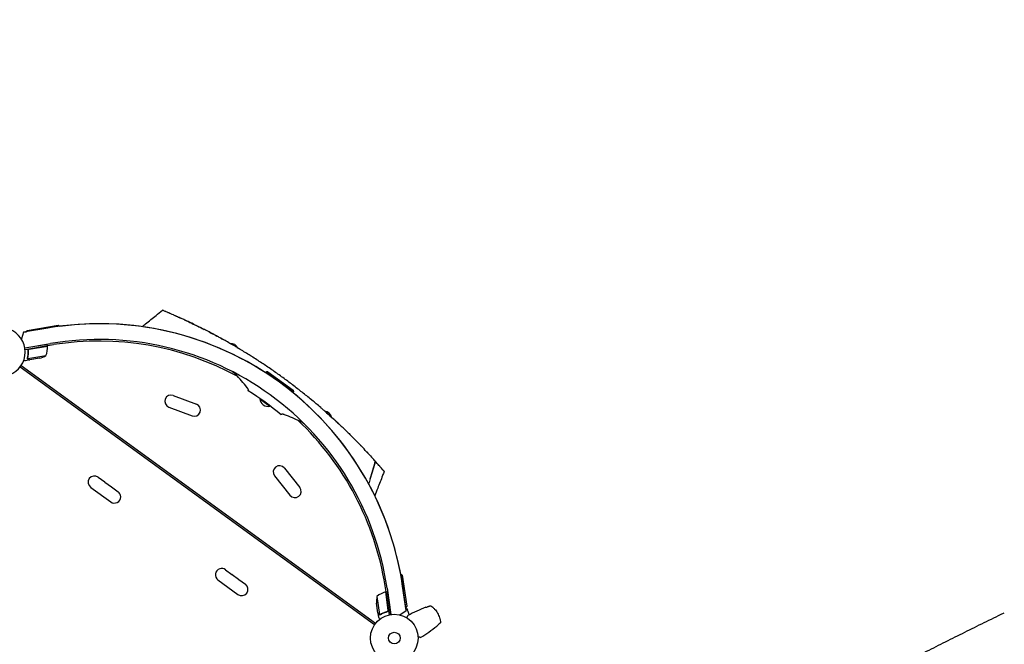
# Model space of a CAD drawing. Units: millimetres. Extents: x -4817 to 4144, y -3728 to 4184.
# Drawn here: x -499 to 1692, y 1015 to 2404 of the extents above; entities that cross this region are included whole.
import ezdxf

# ---------------------------------------------------------------- set-up
doc = ezdxf.new("R2010")
doc.units = ezdxf.units.MM
doc.header["$LTSCALE"] = 20
doc.linetypes.add('HIDDEN', pattern=[9.525, 6.35, -3.175])
doc.layers.add('2d', color=230, linetype='Continuous')
doc.layers.add('CSA-SafetyZone', color=63, linetype='HIDDEN')

msp = doc.modelspace()

# ---------------------------------------------------------------- linework, layer by layer
at = {"layer": '2d'}
for p, q in [((-490.6, 1709.2, 909.5), (-495.5, 1694.2, 909.5)), ((-437, 1718.3, 909.5), (-490.6, 1709.2, 909.5)), ((-490.6, 1709.2, 909.5), (-484, 1710.3, 909.5)), ((-490.6, 1709.2, 909.5), (-490.6, 1709.2, 909.5)), ((-411.2, 1723.2, 909.5), (-484.1, 1710.8, 909.5)), ((-482.5, 1713.1, 909.5), (-484.1, 1710.8, 909.5)), ((-484.1, 1710.8, 909.5), (-484, 1710.3, 909.5)), ((-482.5, 1713.1, 909.5), (-413.5, 1724.9, 909.5)), ((-413.5, 1724.9, 909.5), (-411.2, 1723.2, 909.5)), ((-411.2, 1723.2, 909.5), (-411, 1722.3, 909.5)), ((-487.8, 1674.1, 909.5), (-430.5, 1683.9, 909.5)), ((-487.8, 1674.1, 909.5), (-438.2, 1682.6, 909.5)), ((-437.6, 1678.6, 909.5), (-487.2, 1670.2, 909.5)), ((-480.3, 1667.5, 909.5), (-480.5, 1669, 909.5)), ((-477.8, 1671.6, 909.5), (-437.5, 1678.5, 909.5)), ((-437.6, 1678.6, 909.5), (-438.2, 1682.6, 909.5)), ((-437.7, 1679.4, 909.5), (-424.1, 1681.5, 909.5)), ((-476.8, 1647.6, 909.5), (-486.5, 1645.9, 909.5)), ((-481.6, 1651, 909.5), (-481.6, 1651, 909.5)), ((-441, 1657, 909.5), (-481.3, 1650.1, 909.5)), ((-476.8, 1647.6, 909.5), (-476.9, 1647.7, 909.5)), ((-455, 1651.3, 909.5), (-476.6, 1647.6, 909.5)), ((290.3, 1058.6, 909.5), (-498.5, 1631.7, 909.5)), ((-496.2, 1634.9, 909.5), (292.7, 1061.8, 909.5)), ((49.5, 1620.3, 909.5), (48.4, 1618.8, 909.5)), ((49.8, 1620.8, 909.5), (49.5, 1620.3, 909.5)), ((95.6, 1586.8, 909.5), (49.5, 1620.3, 909.5)), ((49.5, 1620.3, 909.5), (49.5, 1620.3, 909.5)), ((52.6, 1621.2, 909.5), (49.8, 1620.8, 909.5)), ((109.7, 1577.3, 909.5), (49.8, 1620.8, 909.5)), ((52.6, 1621.2, 909.5), (109.2, 1580.1, 909.5)), ((109.2, 1580.1, 909.5), (109.7, 1577.3, 909.5)), ((-157.5, 1568.6, 909.5), (-106, 1549.4, 909.5)), ((35.3, 1561.6, 909.5), (35, 1561.2, 909.5)), ((35, 1561.2, 909.5), (57.6, 1544.8, 909.5)), ((35.3, 1561.6, 909.5), (57.9, 1545.2, 909.5)), ((109.7, 1577.3, 909.5), (108.2, 1575.3, 909.5)), ((-167.3, 1542.4, 909.5), (-115.7, 1523.2, 909.5)), ((57.9, 1545.2, 909.5), (57.6, 1544.8, 909.5)), ((90, 1407.1, 909.5), (124.1, 1364, 909.5)), ((-324.8, 1386.8, 909.5), (-310.1, 1376.1, 909.5)), ((68, 1389.7, 909.5), (102.2, 1346.6, 909.5)), ((-341.2, 1364.1, 909.5), (-296.7, 1331.8, 909.5)), ((-309.7, 1375.9, 909.5), (-295.3, 1365.4, 909.5)), ((-294.9, 1365.1, 909.5), (-280.4, 1354.5, 909.5)), ((-41.5, 1181, 909.5), (-26.9, 1170.4, 909.5)), ((-26.6, 1170.1, 909.5), (-12.1, 1159.6, 909.5)), ((349.6, 1170.5, 909.5), (348.6, 1170.4, 909.5)), ((360.3, 1097.3, 909.5), (349.6, 1170.5, 909.5)), ((351.9, 1168.8, 909.5), (349.6, 1170.5, 909.5)), ((351.9, 1168.8, 909.5), (362, 1099.6, 909.5)), ((-58.1, 1158.4, 909.5), (-13.6, 1126.1, 909.5)), ((-11.8, 1159.4, 909.5), (2.9, 1148.7, 909.5)), ((316.1, 1131.7, 909.5), (313.9, 1145.4, 909.5)), ((318.2, 1139.9, 909.5), (326.7, 1081.5, 909.5)), ((360.7, 1090.6, 909.5), (352.9, 1144.4, 909.5)), ((295.8, 1121.7, 909.5), (301.7, 1081.2, 909.5)), ((321, 1091.2, 909.5), (315.2, 1131.6, 909.5)), ((315.3, 1131.6, 909.5), (319.3, 1132.2, 909.5)), ((315.3, 1131.6, 909.5), (322.8, 1080.8, 909.5)), ((326.7, 1081.5, 909.5), (319.3, 1132.2, 909.5)), ((297.9, 1084.9, 909.5), (294.8, 1106.5, 909.5)), ((360.3, 1097.3, 909.5), (359.8, 1097.2, 909.5)), ((359.8, 1097.2, 909.5), (360.7, 1090.6, 909.5)), ((362, 1099.6, 909.5), (360.3, 1097.3, 909.5)), ((297.9, 1084.7, 909.5), (299.4, 1075, 909.5)), ((297.9, 1084.7, 909.5), (298.1, 1084.7, 909.5)), ((302.7, 1081, 909.5), (302.7, 1081, 909.5)), ((317.9, 1087.6, 909.5), (319.4, 1087.8, 909.5)), ((347, 1080.5, 909.5), (360.7, 1090.6, 909.5)), ((360.1, 1094.9, 909.5), (361.4, 1094.5, 909.5)), ((361.4, 1094.5, 909.5), (360.1, 1094.8, 909.5)), ((363.8, 1090.8, 909.5), (360.6, 1091.5, 909.5)), ((360.7, 1090.6, 909.5), (360.7, 1090.6, 909.5)), ((361.4, 1094.5, 909.5), (363.8, 1090.8, 909.5))]:
    msp.add_line(p, q, dxfattribs=at)
for radius in [53, 13]:
    msp.add_circle((334.4, 1029, 909.5), radius, dxfattribs=at)
for centre, radius, start, end in [((-541, 1665, 909.5), 54, 220.4928, 139.5072), ((-322, 1046.1, 909.5), 682, 8.2891, 99.7109), ((-322, 1046.1, 909.5), 682, 10.5001, 97.4999), ((-321.5, 1046.7, 909.5), 646.4, 8.2891, 99.7109), ((-323.2, 1044.5, 909.5), 645, 61.3614, 99), ((-487.4, 1675.5, 909.5), 50, 338.3503, 3.2272), ((-440.5, 1678.1, 909.5), 3, 3.2272, 6.5088), ((-29.9, 1665.8, 909.5), 18.3, 26.2753, 93.1617), ((-466.6, 1700, 909.5), 50, 283.3243, 300.8002), ((-321.5, 1046.7, 909.5), 626.4, 49.8623, 58.1377), ((-162.4, 1555.5, 909.5), 14, 69.5934, 249.5934), ((53.3, 1562.6, 909.5), 18.3, 184.1905, 283.8095), ((-110.8, 1536.3, 909.5), 14, 249.5934, 69.5934), ((-323.2, 1044.5, 909.5), 645, 9, 46.6386), ((177.2, 1515.3, 909.5), 18.3, 14.8372, 81.724), ((79, 1398.4, 909.5), 14, 38.4066, 218.4066), ((-333, 1375.5, 909.5), 14, 54, 234), ((-318.1, 1364.7, 909.5), 14, 53.1022, 54.8978), ((-303.3, 1353.9, 909.5), 14, 53.1022, 54.8978), ((113.2, 1355.3, 909.5), 14, 218.4066, 38.4066), ((-288.5, 1343.1, 909.5), 14, 234, 360), ((-288.5, 1343.1, 909.5), 14, 0, 54.5764), ((-49.8, 1169.7, 909.5), 14, 53.4236, 108), ((-49.8, 1169.7, 909.5), 14, 108, 234), ((-35, 1159, 909.5), 14, 53.1022, 54.8978), ((-5.3, 1137.4, 909.5), 14, 234, 54), ((-20.2, 1148.2, 909.5), 14, 53.1022, 54.8978), ((344.6, 1110.6, 909.5), 50, 167.1998, 184.6757), ((327.7, 1083.2, 909.5), 50, 104.7728, 129.6497), ((315.7, 1128.7, 909.5), 3, 101.4912, 104.7728), ((344.7, 1077.8, 909.5), 23, 147.07, 147.0794), ((344.7, 1077.8, 909.5), 23, 6.7336, 34.4387)]:
    msp.add_arc(centre, radius, start, end, dxfattribs=at)
for points, knots in [([(-226.8, 1721.4, 909.5), (-224.3, 1723.5, 909.5), (-221.7, 1725.6, 909.5), (-211.3, 1734, 909.5), (-203.6, 1740.3, 909.5), (-191.1, 1750.5, 909.5), (-186.4, 1754.3, 909.5), (-181.7, 1758.1, 909.5)], [0, 0, 0, 0, 10, 10, 40, 40, 58.176158, 58.176158, 58.176158, 58.176158]), ([(-173.2, 1754.6, 909.5), (-174, 1754.9, 909.5), (-176, 1755.7, 909.5), (-177.6, 1756.4, 909.5), (-179.1, 1757, 909.5), (-180.9, 1757.8, 909.5), (-181.7, 1758.1, 909.5), (-181.7, 1758.1, 909.5), (-181.7, 1758.1, 909.5), (-181.7, 1758.1, 909.5)], [0.21383252, 0.21383252, 0.21383252, 0.21383252, 0.21875491, 0.22774658, 0.22775149, 0.23437991, 0.24929136, 0.25000491, 0.25001328, 0.25001328, 0.25001328, 0.25001328]), ([(-142.7, 1741.3, 909.5), (-143, 1741.4, 909.5), (-147.3, 1743.3, 909.5), (-151.4, 1745.1, 909.5), (-155.6, 1747, 909.5), (-160.4, 1749.1, 909.5), (-165.2, 1751.2, 909.5), (-168.8, 1752.7, 909.5), (-170.8, 1753.5, 909.5), (-172.1, 1754.1, 909.5), (-173.2, 1754.6, 909.5)], [0.17094968, 0.17094968, 0.17094968, 0.17094968, 0.17187991, 0.18482636, 0.18483127, 0.18750491, 0.20312991, 0.20621088, 0.20621579, 0.21383252, 0.21383252, 0.21383252, 0.21383252]), ([(-80.7, 1711.3, 909.5), (-82.5, 1712.2, 909.5), (-84.3, 1713.1, 909.5), (-87.5, 1714.7, 909.5), (-95.8, 1719, 909.5), (-104.5, 1723.3, 909.5), (-111.5, 1726.7, 909.5), (-117.7, 1729.7, 909.5), (-125.8, 1733.5, 909.5), (-133.1, 1736.9, 909.5), (-138, 1739.1, 909.5), (-140.4, 1740.2, 909.5), (-142.7, 1741.3, 909.5)], [0.11759243, 0.11759243, 0.11759243, 0.11759243, 0.12159983, 0.12160474, 0.12500491, 0.14062991, 0.1425063, 0.14251121, 0.15625491, 0.16361449, 0.16361939, 0.17094968, 0.17094968, 0.17094968, 0.17094968]), ([(-133.4, 1737, 909.5), (-130, 1735.4, 909.5), (-126.6, 1733.8, 909.5), (-119.8, 1730.6, 909.5), (-116.4, 1729, 909.5), (-110.8, 1726.3, 909.5), (-108.6, 1725.3, 909.5), (-106.4, 1724.2, 909.5)], [0.03653949, 0.03653949, 0.03653949, 0.03653949, 0.04781149, 0.04781149, 0.05916708, 0.05916708, 0.06658349, 0.06658349, 0.06658349, 0.06658349]), ([(-103.1, 1722.6, 909.5), (-99.7, 1720.9, 909.5), (-96.3, 1719.2, 909.5), (-91.5, 1716.8, 909.5), (-90, 1716, 909.5), (-88.6, 1715.3, 909.5)], [0.0702834, 0.0702834, 0.0702834, 0.0702834, 0.08187824, 0.08187824, 0.08686679, 0.08686679, 0.08686679, 0.08686679]), ([(86.4, 1608.2, 909.5), (79.2, 1613.4, 909.5), (68, 1621.4, 909.5), (56.8, 1629.1, 909.5), (49.4, 1634.1, 909.5), (38.4, 1641.5, 909.5), (27, 1648.9, 909.5), (19.1, 1654, 909.5), (15.3, 1656.3, 909.5), (8.1, 1660.8, 909.5), (-1.2, 1666.5, 909.5), (-9.3, 1671.4, 909.5), (-13.7, 1674.1, 909.5), (-17.6, 1676.4, 909.5), (-20.7, 1678.2, 909.5), (-31.4, 1684.4, 909.5), (-41.8, 1690.3, 909.5), (-50.4, 1695.1, 909.5), (-54.1, 1697.1, 909.5), (-60, 1700.4, 909.5), (-69.8, 1705.6, 909.5), (-77.1, 1709.4, 909.5), (-80.7, 1711.3, 909.5)], [0, 0, 0, 0, 0.0156299, 0.0238238, 0.0238287, 0.0312549, 0.0468799, 0.0476948, 0.0477044, 0.0546924, 0.0625049, 0.0664112, 0.0716072, 0.0716121, 0.0742237, 0.0781299, 0.0937549, 0.0965205, 0.0965254, 0.1015674, 0.1093799, 0.1175924, 0.1175924, 0.1175924, 0.1175924]), ([(-77.8, 1709.8, 909.5), (-76.3, 1709, 909.5), (-74.8, 1708.2, 909.5), (-69, 1705.1, 909.5), (-64.7, 1702.9, 909.5), (-60.5, 1700.6, 909.5)], [0.09922846, 0.09922846, 0.09922846, 0.09922846, 0.1045894, 0.1045894, 0.11954837, 0.11954837, 0.11954837, 0.11954837]), ([(-480.5, 1668.6, 909.5), (-480.3, 1665.7, 909.5), (-480.4, 1662.9, 909.5), (-480.7, 1659.5, 909.5), (-480.7, 1658.8, 909.5), (-480.9, 1657.4, 909.5), (-481, 1656.8, 909.5), (-481.3, 1654.8, 909.5), (-481.5, 1653.4, 909.5), (-481.8, 1652.2, 909.5)], [0.00267622, 0.00267622, 0.00267622, 0.00267622, 0.01136401, 0.01136401, 0.01353595, 0.01353595, 0.0157079, 0.0157079, 0.0200518, 0.0200518, 0.0200518, 0.0200518]), ([(-481.6, 1652.2, 909.5), (-481, 1654.7, 909.5), (-480.6, 1657.4, 909.5), (-480.2, 1662.8, 909.5), (-480.1, 1665.6, 909.5), (-480.3, 1668.4, 909.5)], [0, 0, 0, 0, 0.00859307, 0.00859307, 0.01718614, 0.01718614, 0.01718614, 0.01718614]), ([(-480.5, 1668.6, 909.5), (-480.5, 1668.8, 909.5), (-480.5, 1669, 909.5), (-480.5, 1669.3, 909.5), (-480.4, 1669.5, 909.5), (-480.3, 1669.9, 909.5), (-480.2, 1670, 909.5), (-480.1, 1670.3, 909.5), (-480, 1670.5, 909.5), (-479.8, 1670.8, 909.5), (-479.6, 1670.9, 909.5), (-479.4, 1671.2, 909.5), (-479.2, 1671.3, 909.5), (-478.9, 1671.4, 909.5), (-478.7, 1671.5, 909.5), (-478.4, 1671.7, 909.5), (-478.2, 1671.7, 909.5), (-478, 1671.7, 909.5)], [0, 0, 0, 0, 0.000547232, 0.000547232, 0.001094464, 0.001094464, 0.001641696, 0.001641696, 0.002188928, 0.002188928, 0.002736159, 0.002736159, 0.003283391, 0.003283391, 0.003830623, 0.003830623, 0.004377855, 0.004377855, 0.004377855, 0.004377855]), ([(-480.3, 1668.4, 909.5), (-480.3, 1668.7, 909.5), (-480.3, 1669, 909.5), (-480.2, 1669.4, 909.5), (-480.2, 1669.5, 909.5), (-480.1, 1669.8, 909.5), (-480, 1669.9, 909.5), (-479.8, 1670.3, 909.5), (-479.6, 1670.5, 909.5), (-479.3, 1670.8, 909.5), (-479.2, 1670.9, 909.5), (-479, 1671.1, 909.5), (-478.9, 1671.2, 909.5), (-478.8, 1671.2, 909.5)], [0, 0, 0, 0, 0.000839577, 0.000839577, 0.001259366, 0.001259366, 0.001679155, 0.001679155, 0.002518732, 0.002518732, 0.002938521, 0.002938521, 0.00335831, 0.00335831, 0.00335831, 0.00335831]), ([(-480.2, 1669.4, 909.5), (-480.2, 1669.5, 909.5), (-480.1, 1669.6, 909.5), (-480.1, 1669.8, 909.5), (-480, 1669.9, 909.5), (-479.8, 1670.3, 909.5), (-479.6, 1670.5, 909.5), (-479.3, 1670.8, 909.5), (-479.2, 1670.9, 909.5), (-479, 1671.1, 909.5), (-478.9, 1671.2, 909.5), (-478.8, 1671.2, 909.5)], [0.000970326, 0.000970326, 0.000970326, 0.000970326, 0.001259366, 0.001259366, 0.001679155, 0.001679155, 0.002518732, 0.002518732, 0.002938521, 0.002938521, 0.00335831, 0.00335831, 0.00335831, 0.00335831]), ([(-490, 1647.2, 909.5), (-489.9, 1647.2, 909.5), (-489.8, 1647.1, 909.5), (-489.3, 1647, 909.5), (-489, 1646.9, 909.5), (-488.5, 1646.7, 909.5), (-488.3, 1646.6, 909.5), (-488.2, 1646.5, 909.5), (-488, 1646.5, 909.5), (-488, 1646.5, 909.5), (-487, 1646.1, 909.5), (-486.5, 1645.9, 909.5), (-486.5, 1645.9, 909.5)], [0.1035429, 0.1035429, 0.1035429, 0.1035429, 0.125, 0.125, 0.1875, 0.1875, 0.21875, 0.234375, 0.234375, 0.25, 0.25, 0.5, 0.5, 0.5, 0.5]), ([(-481.3, 1649.8, 909.5), (-481.4, 1649.9, 909.5), (-481.4, 1650, 909.5), (-481.5, 1650.1, 909.5), (-481.5, 1650.2, 909.5), (-481.6, 1650.4, 909.5), (-481.7, 1650.5, 909.5), (-481.7, 1650.7, 909.5), (-481.8, 1650.9, 909.5), (-481.8, 1651, 909.5)], [0, 0, 0, 0, 0.00051115, 0.00051115, 0.001022301, 0.001022301, 0.001533451, 0.001533451, 0.002044601, 0.002044601, 0.002044601, 0.002044601]), ([(-479.9, 1648.7, 909.5), (-480, 1648.8, 909.5), (-480.2, 1648.8, 909.5), (-480.4, 1649, 909.5), (-480.5, 1649, 909.5), (-480.6, 1649.1, 909.5), (-480.6, 1649.1, 909.5), (-480.7, 1649.1, 909.5), (-480.7, 1649.2, 909.5), (-480.7, 1649.2, 909.5), (-480.7, 1649.2, 909.5), (-480.7, 1649.2, 909.5), (-481, 1649.4, 909.5), (-481.2, 1649.6, 909.5), (-481.3, 1649.8, 909.5)], [0, 0, 0, 0, 0.25, 0.25, 0.375, 0.375, 0.4375, 0.46875, 0.484375, 0.492187, 0.492187, 0.5, 0.5, 1, 1, 1, 1]), ([(-481.1, 1649.8, 909.5), (-480.9, 1649.6, 909.5), (-480.7, 1649.4, 909.5), (-480.4, 1649.1, 909.5), (-480.2, 1649, 909.5), (-480, 1648.9, 909.5), (-479.8, 1648.8, 909.5), (-479.7, 1648.7, 909.5)], [0, 0, 0, 0, 0.00218234, 0.00218234, 0.003273511, 0.003273511, 0.004364681, 0.004364681, 0.004364681, 0.004364681]), ([(-479.9, 1648.7, 909.5), (-480, 1648.8, 909.5), (-480.2, 1648.8, 909.5), (-480.4, 1649, 909.5), (-480.5, 1649, 909.5), (-480.6, 1649.1, 909.5), (-480.6, 1649.1, 909.5), (-480.7, 1649.1, 909.5), (-480.7, 1649.2, 909.5), (-480.7, 1649.2, 909.5), (-480.7, 1649.2, 909.5), (-480.7, 1649.2, 909.5), (-480.7, 1649.2, 909.5), (-480.8, 1649.2, 909.5), (-480.8, 1649.2, 909.5)], [0, 0, 0, 0, 0.25, 0.25, 0.375, 0.375, 0.4375, 0.46875, 0.484375, 0.4921875, 0.4921875, 0.5, 0.5, 0.5253358, 0.5253358, 0.5253358, 0.5253358]), ([(-479.7, 1648.7, 909.5), (-478.9, 1648.5, 909.5), (-478.2, 1648.2, 909.5), (-477.2, 1647.8, 909.5), (-476.9, 1647.7, 909.5), (-476.6, 1647.6, 909.5)], [0, 0, 0, 0, 0.00517024, 0.00517024, 0.01034048, 0.01034048, 0.01034048, 0.01034048]), ([(-18.6, 1615.6, 909.5), (-18.7, 1615.8, 909.5), (-18.8, 1615.9, 909.5), (-19.1, 1616.2, 909.5), (-19.2, 1616.3, 909.5), (-19.7, 1616.8, 909.5), (-20, 1617, 909.5), (-20.6, 1617.6, 909.5), (-20.9, 1617.9, 909.5), (-21.6, 1618.4, 909.5), (-21.9, 1618.7, 909.5), (-23, 1619.6, 909.5), (-23.8, 1620.1, 909.5), (-25, 1620.9, 909.5), (-25.4, 1621.2, 909.5), (-26.2, 1621.7, 909.5), (-26.7, 1622, 909.5), (-27.1, 1622.3, 909.5)], [0, 0, 0, 0, 0.00077345, 0.00077345, 0.00154691, 0.00154691, 0.00309381, 0.00309381, 0.00464072, 0.00464072, 0.00618763, 0.00618763, 0.00928144, 0.00928144, 0.01082835, 0.01082835, 0.01237525, 0.01237525, 0.01237525, 0.01237525]), ([(180.2, 1533.2, 909.5), (178.7, 1534.5, 909.5), (175.5, 1537.3, 909.5), (169, 1542.9, 909.5), (160.7, 1550, 909.5), (154.2, 1555.4, 909.5), (150.8, 1558.3, 909.5), (143.5, 1564.3, 909.5), (132.9, 1572.8, 909.5), (122.5, 1581, 909.5), (115.4, 1586.5, 909.5), (104.6, 1594.8, 909.5), (93.7, 1602.9, 909.5), (86.4, 1608.2, 909.5)], [0.93000421, 0.93000421, 0.93000421, 0.93000421, 0.93359866, 0.93750491, 0.94531741, 0.95230616, 0.95230844, 0.95312991, 0.96875491, 0.97617813, 0.97618304, 0.98437991, 1, 1, 1, 1]), ([(9.2, 1578.8, 909.5), (9.3, 1578.9, 909.5), (9.3, 1579, 909.5), (9.4, 1579.2, 909.5), (9.5, 1579.3, 909.5), (9.6, 1579.6, 909.5), (9.6, 1579.8, 909.5), (9.7, 1580.5, 909.5), (9.6, 1581.1, 909.5), (9.3, 1582.3, 909.5), (9, 1582.9, 909.5), (8.4, 1584, 909.5), (8.2, 1584.3, 909.5), (7.8, 1584.9, 909.5), (7.6, 1585.1, 909.5), (7.4, 1585.4, 909.5), (7.2, 1585.6, 909.5), (7.1, 1585.8, 909.5)], [0, 0, 0, 0, 0.0010112, 0.0010112, 0.0020224, 0.0020224, 0.00404479, 0.00404479, 0.00808959, 0.00808959, 0.01213438, 0.01213438, 0.01415678, 0.01415678, 0.01516798, 0.01516798, 0.01617918, 0.01617918, 0.01617918, 0.01617918]), ([(89.7, 1525.8, 909.5), (89.4, 1525.9, 909.5), (89.2, 1526, 909.5), (88.8, 1526.1, 909.5), (88.6, 1526.2, 909.5), (87.9, 1526.4, 909.5), (87.5, 1526.5, 909.5), (86.4, 1526.8, 909.5), (85.6, 1526.8, 909.5), (84.4, 1526.8, 909.5), (83.8, 1526.7, 909.5), (83.2, 1526.4, 909.5), (83, 1526.3, 909.5), (82.7, 1526.1, 909.5), (82.6, 1526, 909.5), (82.5, 1525.8, 909.5), (82.4, 1525.7, 909.5), (82.3, 1525.7, 909.5)], [0, 0, 0, 0, 0.00101214, 0.00101214, 0.00202427, 0.00202427, 0.00404855, 0.00404855, 0.0080971, 0.0080971, 0.01214565, 0.01214565, 0.01416992, 0.01416992, 0.01518206, 0.01518206, 0.0161942, 0.0161942, 0.0161942, 0.0161942]), ([(180.2, 1533.2, 909.5), (181.3, 1532.2, 909.5), (182.4, 1531.2, 909.5), (188.6, 1525.7, 909.5), (193.8, 1521.1, 909.5), (201.7, 1513.9, 909.5), (204.3, 1511.5, 909.5), (209.5, 1506.6, 909.5), (212.1, 1504.2, 909.5), (216.9, 1499.7, 909.5), (219.1, 1497.6, 909.5), (221.3, 1495.5, 909.5)], [0.01787459, 0.01787459, 0.01787459, 0.01787459, 0.02266706, 0.02266706, 0.04533412, 0.04533412, 0.05666765, 0.05666765, 0.06800118, 0.06800118, 0.07746583, 0.07746583, 0.07746583, 0.07746583]), ([(204.3, 1511.5, 909.5), (202.8, 1512.8, 909.5), (198.3, 1517, 909.5), (192.1, 1522.6, 909.5), (186.1, 1527.9, 909.5), (183.4, 1530.4, 909.5), (181.7, 1531.8, 909.5), (181, 1532.4, 909.5), (180.4, 1533, 909.5), (180.2, 1533.2, 909.5)], [0.91043063, 0.91043063, 0.91043063, 0.91043063, 0.91406741, 0.92187991, 0.92578616, 0.92839086, 0.92839577, 0.92969241, 0.93000421, 0.93000421, 0.93000421, 0.93000421]), ([(134.9, 1504.6, 909.5), (134.1, 1505.2, 909.5), (133.4, 1505.9, 909.5), (132.2, 1506.8, 909.5), (131.8, 1507.1, 909.5), (131, 1507.6, 909.5), (130.7, 1507.9, 909.5), (129.5, 1508.7, 909.5), (128.8, 1509.1, 909.5), (127.7, 1509.7, 909.5), (127.4, 1509.9, 909.5), (126.8, 1510.2, 909.5), (126.6, 1510.3, 909.5), (126.3, 1510.5, 909.5), (126.1, 1510.5, 909.5), (126, 1510.6, 909.5)], [0, 0, 0, 0, 0.00309341, 0.00309341, 0.00464012, 0.00464012, 0.00618682, 0.00618682, 0.00928024, 0.00928024, 0.01082694, 0.01082694, 0.0116003, 0.0116003, 0.01237365, 0.01237365, 0.01237365, 0.01237365]), ([(283.8, 1431.4, 909.5), (282.1, 1433.2, 909.5), (280.4, 1435.1, 909.5), (276.7, 1439.1, 909.5), (271.1, 1445.1, 909.5), (265.1, 1451.5, 909.5), (260.4, 1456.5, 909.5), (255, 1462.1, 909.5), (248.2, 1469, 909.5), (241.6, 1475.6, 909.5), (236.1, 1481.1, 909.5), (228.8, 1488.3, 909.5), (219.4, 1497.3, 909.5), (214.5, 1501.9, 909.5), (211.5, 1504.8, 909.5), (208.7, 1507.4, 909.5), (205.9, 1510, 909.5), (204.3, 1511.5, 909.5)], [0.82911624, 0.82911624, 0.82911624, 0.82911624, 0.83625382, 0.83625873, 0.84375491, 0.85736922, 0.85737413, 0.85937991, 0.87500491, 0.87831238, 0.87831728, 0.89062991, 0.89844241, 0.90331409, 0.903319, 0.90625491, 0.91043063, 0.91043063, 0.91043063, 0.91043063]), ([(232, 1485.1, 909.5), (234.1, 1483.1, 909.5), (236.2, 1481, 909.5), (240.3, 1476.9, 909.5), (242.3, 1474.9, 909.5), (244.4, 1472.8, 909.5)], [0.09290927, 0.09290927, 0.09290927, 0.09290927, 0.10200178, 0.10200178, 0.11080882, 0.11080882, 0.11080882, 0.11080882]), ([(292.1, 1422.1, 909.5), (289.8, 1424.8, 909.5), (287, 1427.8, 909.5), (284, 1431.2, 909.5), (283.8, 1431.4, 909.5)], [0.81608939, 0.81608939, 0.81608939, 0.81608939, 0.82812991, 0.82911624, 0.82911624, 0.82911624, 0.82911624]), ([(280.5, 1382.9, 909.5), (281.5, 1386.1, 909.5), (282.5, 1389.3, 909.5), (284.4, 1395.8, 909.5), (285.4, 1399.1, 909.5), (288.3, 1409, 909.5), (290.3, 1415.5, 909.5), (292.1, 1422.1, 909.5)], [0.00016347, 0.00016347, 0.00016347, 0.00016347, 0.01027504, 0.01027504, 0.02055008, 0.02055008, 0.04110017, 0.04110017, 0.04110017, 0.04110017]), ([(292.1, 1422.1, 909.5), (290.3, 1415.7, 909.5), (288.4, 1409.3, 909.5), (285.6, 1399.7, 909.5), (284.6, 1396.5, 909.5), (282.7, 1390.1, 909.5), (281.8, 1386.9, 909.5), (280.8, 1383.7, 909.5)], [0, 0, 0, 0, 0.02005338, 0.02005338, 0.03008008, 0.03008008, 0.04010677, 0.04010677, 0.04010677, 0.04010677]), ([(302.4, 1410.5, 909.5), (302.2, 1410.7, 909.5), (299.9, 1413.4, 909.5), (296.9, 1416.8, 909.5), (293.7, 1420.4, 909.5), (293, 1421.2, 909.5), (292.6, 1421.6, 909.5), (292.1, 1422.1, 909.5)], [0.29561293, 0.29561293, 0.29561293, 0.29561293, 0.29687991, 0.31250491, 0.31387393, 0.31387884, 0.31608461, 0.31608461, 0.31608461, 0.31608461]), ([(310.2, 1401.5, 909.5), (310.1, 1401.6, 909.5), (309.9, 1401.7, 909.5), (309.2, 1402.7, 909.5), (307.5, 1404.6, 909.5), (305.1, 1407.4, 909.5), (303.3, 1409.5, 909.5), (302.8, 1410, 909.5), (302.4, 1410.5, 909.5)], [0.26905583, 0.26905583, 0.26905583, 0.26905583, 0.27093876, 0.27094366, 0.28125491, 0.2924048, 0.29240971, 0.29561293, 0.29561293, 0.29561293, 0.29561293]), ([(311.8, 1399.5, 909.5), (310.6, 1396.4, 909.5), (309.4, 1393.3, 909.5), (304.6, 1380.9, 909.5), (301, 1371.5, 909.5), (295.3, 1356.6, 909.5), (293.1, 1350.9, 909.5), (290.9, 1345.2, 909.5)], [0, 0, 0, 0, 10, 10, 40, 40, 58.175705, 58.175705, 58.175705, 58.175705]), ([(311.8, 1399.5, 909.5), (311.8, 1399.5, 909.5), (311.4, 1400.1, 909.5), (310.4, 1401.3, 909.5), (310.2, 1401.5, 909.5)], [0.25001328, 0.25001328, 0.25001328, 0.25001328, 0.26562991, 0.26905583, 0.26905583, 0.26905583, 0.26905583]), ([(404.6, 1097.4, 909.5), (397.8, 1094.9, 909.5), (391, 1092.1, 909.5), (377.7, 1086, 909.5), (371.2, 1082.6, 909.5), (364.8, 1079, 909.5)], [0.01119275, 0.01119275, 0.01119275, 0.01119275, 0.03312516, 0.03312516, 0.05505756, 0.05505756, 0.05505756, 0.05505756]), ([(404.6, 1097.4, 909.5), (405.9, 1097.8, 909.5), (407.1, 1098.3, 909.5), (408.6, 1098.8, 909.5), (408.9, 1098.9, 909.5), (409.5, 1099.1, 909.5), (409.8, 1099.2, 909.5), (410.7, 1099.5, 909.5), (411.3, 1099.7, 909.5), (412, 1099.9, 909.5), (412.3, 1100, 909.5), (412.8, 1100.2, 909.5), (413, 1100.2, 909.5), (413.4, 1100.4, 909.5), (413.6, 1100.4, 909.5), (414, 1100.5, 909.5), (414.2, 1100.6, 909.5), (414.7, 1100.7, 909.5), (414.9, 1100.8, 909.5), (415.1, 1100.9, 909.5), (415.2, 1100.9, 909.5), (415.3, 1100.9, 909.5), (415.3, 1100.9, 909.5), (415.3, 1100.9, 909.5)], [0, 0, 0, 0, 0.00392147, 0.00392147, 0.00490183, 0.00490183, 0.0058822, 0.0058822, 0.00784293, 0.00784293, 0.0088233, 0.0088233, 0.00980367, 0.00980367, 0.01078403, 0.01078403, 0.0117644, 0.0117644, 0.01372513, 0.01372513, 0.0147055, 0.0147055, 0.01568586, 0.01568586, 0.01568586, 0.01568586]), ([(415.3, 1100.9, 909.5), (416.8, 1099.9, 909.5), (418.3, 1098.8, 909.5), (420.5, 1096.9, 909.5), (421.2, 1096.3, 909.5), (422.5, 1095, 909.5), (423.2, 1094.3, 909.5), (425.1, 1092.2, 909.5), (426.3, 1090.8, 909.5), (428.5, 1087.8, 909.5), (429.6, 1086.2, 909.5), (431.5, 1082.9, 909.5), (432.3, 1081.2, 909.5), (433.8, 1077.8, 909.5), (434.5, 1076, 909.5), (435.3, 1073.3, 909.5), (435.5, 1072.4, 909.5), (436, 1070.6, 909.5), (436.2, 1069.7, 909.5), (436.7, 1066.9, 909.5), (437, 1065.1, 909.5), (437.1, 1063.2, 909.5)], [0, 0, 0, 0, 0.00569943, 0.00569943, 0.00854915, 0.00854915, 0.01139887, 0.01139887, 0.0170983, 0.0170983, 0.02279773, 0.02279773, 0.02849717, 0.02849717, 0.0341966, 0.0341966, 0.03704632, 0.03704632, 0.03989603, 0.03989603, 0.04559547, 0.04559547, 0.04559547, 0.04559547]), ([(297.9, 1084.9, 909.5), (298.1, 1084.7, 909.5), (298.3, 1084.4, 909.5), (299, 1083.5, 909.5), (299.4, 1083, 909.5), (299.9, 1082.3, 909.5)], [0, 0, 0, 0, 0.00517024, 0.00517024, 0.01034048, 0.01034048, 0.01034048, 0.01034048]), ([(299.4, 1075, 909.5), (299.4, 1075, 909.5), (299.4, 1074.9, 909.5), (299.7, 1074.6, 909.5), (299.8, 1074.5, 909.5), (299.9, 1074.2, 909.5), (300, 1074.1, 909.5), (300.1, 1074, 909.5), (300.2, 1073.9, 909.5), (300.2, 1073.8, 909.5), (300.8, 1073.2, 909.5), (301.4, 1072.3, 909.5), (302.3, 1071.2, 909.5)], [0.5, 0.5, 0.5, 0.5, 0.625, 0.625, 0.6875, 0.6875, 0.71875, 0.734375, 0.734375, 0.75, 0.75, 0.9464969, 0.9464969, 0.9464969, 0.9464969]), ([(299.9, 1082.3, 909.5), (300, 1082.2, 909.5), (300.1, 1082.1, 909.5), (300.4, 1081.9, 909.5), (300.5, 1081.8, 909.5), (300.8, 1081.5, 909.5), (301.1, 1081.4, 909.5), (301.3, 1081.3, 909.5)], [0, 0, 0, 0, 0.001089402, 0.001089402, 0.002178803, 0.002178803, 0.004357607, 0.004357607, 0.004357607, 0.004357607]), ([(301.5, 1081.1, 909.5), (301.3, 1081.1, 909.5), (301.2, 1081.2, 909.5), (301, 1081.3, 909.5), (300.9, 1081.3, 909.5), (300.8, 1081.4, 909.5), (300.7, 1081.4, 909.5), (300.7, 1081.4, 909.5), (300.7, 1081.5, 909.5), (300.7, 1081.5, 909.5), (300.7, 1081.5, 909.5), (300.4, 1081.7, 909.5), (300.2, 1081.9, 909.5), (300, 1082.1, 909.5)], [0, 0, 0, 0, 0.25, 0.25, 0.375, 0.4375, 0.46875, 0.484375, 0.492188, 0.492188, 0.5, 0.5, 1, 1, 1, 1]), ([(302.4, 1081, 909.5), (302.2, 1081, 909.5), (302, 1081, 909.5), (301.7, 1081, 909.5), (301.6, 1081.1, 909.5), (301.5, 1081.1, 909.5)], [0.000526185, 0.000526185, 0.000526185, 0.000526185, 0.001315456, 0.001315456, 0.002104727, 0.002104727, 0.002104727, 0.002104727]), ([(302.4, 1081, 909.5), (302.2, 1081, 909.5), (302, 1081, 909.5), (301.7, 1081, 909.5), (301.6, 1081.1, 909.5), (301.6, 1081.1, 909.5)], [0.000526185, 0.000526185, 0.000526185, 0.000526185, 0.001315456, 0.001315456, 0.001853172, 0.001853172, 0.001853172, 0.001853172]), ([(302.7, 1081.2, 909.5), (302.5, 1081.2, 909.5), (302.4, 1081.2, 909.5), (302, 1081.2, 909.5), (301.9, 1081.2, 909.5), (301.7, 1081.2, 909.5)], [0.001328787, 0.001328787, 0.001328787, 0.001328787, 0.001872455, 0.001872455, 0.002416124, 0.002416124, 0.002416124, 0.002416124]), ([(318.8, 1087.8, 909.5), (316.1, 1087.1, 909.5), (313.4, 1086.2, 909.5), (308.4, 1084.1, 909.5), (306, 1082.9, 909.5), (303.8, 1081.6, 909.5)], [0, 0, 0, 0, 0.00859307, 0.00859307, 0.01718614, 0.01718614, 0.01718614, 0.01718614]), ([(303.8, 1081.4, 909.5), (306.1, 1082.7, 909.5), (308.5, 1083.9, 909.5), (312.3, 1085.5, 909.5), (313.6, 1086, 909.5), (315.6, 1086.7, 909.5), (316.3, 1086.9, 909.5), (317.7, 1087.3, 909.5), (318.4, 1087.5, 909.5), (319.1, 1087.7, 909.5)], [0, 0, 0, 0, 0.00869705, 0.00869705, 0.01304558, 0.01304558, 0.01521984, 0.01521984, 0.01739411, 0.01739411, 0.01739411, 0.01739411]), ([(321, 1090.2, 909.5), (321, 1089.9, 909.5), (320.9, 1089.6, 909.5), (320.7, 1089.2, 909.5), (320.6, 1089.1, 909.5), (320.4, 1088.9, 909.5), (320.4, 1088.8, 909.5), (320.1, 1088.5, 909.5), (319.9, 1088.3, 909.5), (319.4, 1088, 909.5), (319.1, 1087.9, 909.5), (318.8, 1087.8, 909.5)], [0.001013661, 0.001013661, 0.001013661, 0.001013661, 0.001852653, 0.001852653, 0.002272148, 0.002272148, 0.002691644, 0.002691644, 0.003530636, 0.003530636, 0.004369628, 0.004369628, 0.004369628, 0.004369628]), ([(321.3, 1091, 909.5), (321.3, 1090.8, 909.5), (321.3, 1090.7, 909.5), (321.3, 1090.3, 909.5), (321.3, 1090.1, 909.5), (321.2, 1089.7, 909.5), (321.1, 1089.6, 909.5), (321, 1089.2, 909.5), (320.9, 1089.1, 909.5), (320.7, 1088.8, 909.5), (320.6, 1088.6, 909.5), (320.3, 1088.4, 909.5), (320.2, 1088.2, 909.5), (319.9, 1088, 909.5), (319.7, 1087.9, 909.5), (319.4, 1087.8, 909.5), (319.2, 1087.7, 909.5), (319.1, 1087.7, 909.5)], [0, 0, 0, 0, 0.000547172, 0.000547172, 0.001094344, 0.001094344, 0.001641516, 0.001641516, 0.002188688, 0.002188688, 0.00273586, 0.00273586, 0.003283032, 0.003283032, 0.003830204, 0.003830204, 0.004377377, 0.004377377, 0.004377377, 0.004377377]), ([(321, 1090.2, 909.5), (321, 1089.9, 909.5), (320.9, 1089.6, 909.5), (320.7, 1089.2, 909.5), (320.6, 1089.1, 909.5), (320.4, 1088.9, 909.5), (320.4, 1088.8, 909.5), (320.1, 1088.5, 909.5), (319.9, 1088.4, 909.5), (319.7, 1088.2, 909.5)], [0.001013661, 0.001013661, 0.001013661, 0.001013661, 0.001852653, 0.001852653, 0.002272148, 0.002272148, 0.002691644, 0.002691644, 0.003402455, 0.003402455, 0.003402455, 0.003402455]), ([(1404.7, 941.1, 909.5), (1407.2, 942.4, 909.5), (1409.8, 943.8, 909.5), (1418.7, 948.4, 909.5), (1425.3, 951.8, 909.5), (1438.4, 958.6, 909.5), (1445.1, 962, 909.5), (1458.6, 968.9, 909.5), (1465.3, 972.3, 909.5), (1479, 979.3, 909.5), (1485.9, 982.8, 909.5), (1499.7, 989.8, 909.5), (1506.7, 993.4, 909.5), (1520.7, 1000.4, 909.5), (1527.7, 1004, 909.5), (1541.8, 1011.1, 909.5), (1548.8, 1014.6, 909.5), (1563, 1021.7, 909.5), (1570.1, 1025.3, 909.5), (1584.3, 1032.4, 909.5), (1591.5, 1035.9, 909.5), (1605.7, 1043, 909.5), (1612.9, 1046.6, 909.5), (1627.2, 1053.7, 909.5), (1634.3, 1057.2, 909.5), (1648.7, 1064.3, 909.5), (1655.9, 1067.8, 909.5), (1670.2, 1074.8, 909.5), (1677.4, 1078.3, 909.5), (1687, 1083, 909.5), (1689.4, 1084.2, 909.5), (1691.8, 1085.3, 909.5)], [0, 0, 0, 0, 10.000191, 10.000191, 35.450167, 35.450167, 60.948571, 60.948571, 86.462799, 86.462799, 111.931609, 111.931609, 137.305522, 137.305522, 162.547819, 162.547819, 187.634846, 187.634846, 212.555321, 212.555321, 237.308467, 237.308467, 261.900867, 261.900867, 286.34211, 286.34211, 310.639453, 310.639453, 334.792003, 334.792003, 342.864864, 342.864864, 342.864864, 342.864864]), ([(392.8, 1030.5, 909.5), (399.2, 1034.2, 909.5), (405.4, 1038.1, 909.5), (417.3, 1046.6, 909.5), (423.1, 1051, 909.5), (428.7, 1055.7, 909.5)], [0, 0, 0, 0, 0.02193241, 0.02193241, 0.04386481, 0.04386481, 0.04386481, 0.04386481]), ([(437.1, 1063.2, 909.5), (437.1, 1063.2, 909.5), (437, 1063.1, 909.5), (436.8, 1063, 909.5), (436.8, 1062.9, 909.5), (436.6, 1062.7, 909.5), (436.5, 1062.6, 909.5), (436.2, 1062.4, 909.5), (436.1, 1062.3, 909.5), (435.8, 1062, 909.5), (435.7, 1061.9, 909.5), (435.2, 1061.4, 909.5), (434.8, 1061.1, 909.5), (434, 1060.3, 909.5), (433.5, 1060, 909.5), (432.6, 1059.2, 909.5), (432.1, 1058.7, 909.5), (431.2, 1057.9, 909.5), (430.7, 1057.5, 909.5), (429.7, 1056.6, 909.5), (429.2, 1056.2, 909.5), (428.7, 1055.7, 909.5)], [0, 0, 0, 0, 0.00197324, 0.00197324, 0.00295986, 0.00295986, 0.00394648, 0.00394648, 0.00493311, 0.00493311, 0.00591973, 0.00591973, 0.00789297, 0.00789297, 0.00986621, 0.00986621, 0.01183945, 0.01183945, 0.0138127, 0.0138127, 0.01578594, 0.01578594, 0.01578594, 0.01578594])]:
    msp.add_open_spline(points, degree=3, knots=knots, dxfattribs=at)
for points in [[(-154.1, 1746.3, 909.5), (-154.1, 1746.3, 909.5), (-154.1, 1746.3, 909.5), (-154.1, 1746.3, 909.5)], [(-154.1, 1746.3, 909.5), (-150.3, 1744.7, 909.5), (-146.5, 1743, 909.5), (-142.7, 1741.3, 909.5)], [(-142.7, 1741.3, 909.5), (-141.3, 1740.6, 909.5), (-140, 1740, 909.5), (-138.6, 1739.4, 909.5)], [(-51.9, 1695.9, 909.5), (-50.2, 1695, 909.5), (-48.5, 1694, 909.5), (-46.8, 1693.1, 909.5)], [(-478.8, 1671.2, 909.5), (-478.5, 1671.4, 909.5), (-478.1, 1671.5, 909.5), (-477.8, 1671.6, 909.5)], [(-478.3, 1671.7, 909.5), (-478.2, 1671.7, 909.5), (-478.1, 1671.7, 909.5), (-478, 1671.7, 909.5)], [(-481.8, 1651.1, 909.5), (-481.9, 1651.4, 909.5), (-481.9, 1651.8, 909.5), (-481.8, 1652.2, 909.5)], [(-481.8, 1651, 909.5), (-481.8, 1651, 909.5), (-481.8, 1651.1, 909.5), (-481.8, 1651.1, 909.5)], [(-481.6, 1651.6, 909.5), (-481.6, 1651.8, 909.5), (-481.6, 1652, 909.5), (-481.6, 1652.2, 909.5)], [(-481.6, 1651, 909.5), (-481.6, 1651.2, 909.5), (-481.6, 1651.4, 909.5), (-481.6, 1651.6, 909.5)], [(-481.6, 1651, 909.5), (-481.6, 1651.1, 909.5), (-481.6, 1651.2, 909.5), (-481.6, 1651.2, 909.5)], [(-481.3, 1650.1, 909.5), (-481.4, 1650.4, 909.5), (-481.5, 1650.7, 909.5), (-481.6, 1651, 909.5)], [(-481.6, 1651, 909.5), (-481.6, 1651, 909.5), (-481.6, 1651, 909.5), (-481.6, 1651, 909.5)], [(-481.6, 1651, 909.5), (-481.6, 1651, 909.5), (-481.6, 1651, 909.5), (-481.6, 1651, 909.5)], [(-481.1, 1649.8, 909.5), (-481.1, 1649.9, 909.5), (-481.2, 1650, 909.5), (-481.3, 1650.1, 909.5)], [(6.9, 1643.6, 909.5), (6.9, 1643.6, 909.5), (6.9, 1643.6, 909.5), (6.9, 1643.6, 909.5)], [(7.1, 1585.8, 909.5), (-1.2, 1596, 909.5), (-9.8, 1606, 909.5), (-18.6, 1615.6, 909.5)], [(144.7, 1543.5, 909.5), (144.7, 1543.5, 909.5), (144.7, 1543.5, 909.5), (144.7, 1543.5, 909.5)], [(126, 1510.6, 909.5), (114, 1516, 909.5), (101.9, 1521.1, 909.5), (89.7, 1525.8, 909.5)], [(258.3, 1458.6, 909.5), (258.9, 1458, 909.5), (259.5, 1457.3, 909.5), (260.2, 1456.7, 909.5)], [(272.9, 1443.2, 909.5), (276.6, 1439.3, 909.5), (280.2, 1435.4, 909.5), (283.8, 1431.4, 909.5)], [(291.5, 1422.8, 909.5), (291.7, 1422.6, 909.5), (291.9, 1422.4, 909.5), (292.1, 1422.1, 909.5)], [(280.8, 1383.7, 909.5), (280.2, 1381.9, 909.5), (279.7, 1380.1, 909.5), (279.2, 1378.3, 909.5)], [(279.1, 1378.2, 909.5), (278.5, 1376.1, 909.5), (277.8, 1374, 909.5), (277.2, 1371.9, 909.5)], [(301.7, 1081.2, 909.5), (301.6, 1081.3, 909.5), (301.5, 1081.3, 909.5), (301.3, 1081.3, 909.5)], [(302.4, 1081, 909.5), (302.5, 1081, 909.5), (302.6, 1081, 909.5), (302.7, 1081, 909.5)], [(303.8, 1081.6, 909.5), (303.4, 1081.4, 909.5), (303.1, 1081.3, 909.5), (302.7, 1081.2, 909.5)], [(302.7, 1081.2, 909.5), (302.7, 1081.2, 909.5), (302.7, 1081.2, 909.5), (302.7, 1081.2, 909.5)], [(302.7, 1081.2, 909.5), (302.7, 1081.2, 909.5), (302.7, 1081.2, 909.5), (302.7, 1081.2, 909.5)], [(302.8, 1081, 909.5), (302.8, 1081, 909.5), (302.8, 1081, 909.5), (302.7, 1081, 909.5)], [(303.8, 1081.4, 909.5), (303.5, 1081.2, 909.5), (303.2, 1081.1, 909.5), (302.8, 1081, 909.5)], [(321, 1090.2, 909.5), (321.1, 1090.5, 909.5), (321.1, 1090.8, 909.5), (321, 1091.2, 909.5)]]:
    msp.add_open_spline(points, degree=3, dxfattribs=at)
for points, weights in [([(-479.9, 1648.7, 909.5), (-477.9, 1648, 909.5), (-476.8, 1647.6, 909.5), (-476.8, 1647.6, 909.5)], [1, 0.989183671007, 0.983775506511, 0.983775506511]), ([(297.9, 1084.7, 909.5), (297.9, 1084.7, 909.5), (298.6, 1083.8, 909.5), (300, 1082.1, 909.5)], [0.983775506511, 0.983775506511, 0.989183671007, 1]), ([(362.4, 1074, 909.5), (363.2, 1075.7, 909.5), (364, 1077.3, 909.5), (364.8, 1079, 909.5)], [0.999837373412, 0.999752828298, 0.99980703716, 1]), ([(392.8, 1030.5, 909.5), (391, 1030.6, 909.5), (389.2, 1030.8, 909.5), (387.3, 1030.9, 909.5)], [1, 0.99980703716, 0.999752828298, 0.999837373412])]:
    msp.add_rational_spline(points, weights, degree=3, dxfattribs=at)
at = {"layer": 'CSA-SafetyZone', "flags": 128}
msp.add_lwpolyline([(309.4, -3667.1, -0.065029), (-160.7, -3727.9, -0.081495), (-761.6, -3628.6, -0.103705), (-1698.1, -3226.3, -0.036966), (-1955.9, -3307.2, -0.062844), (-2399.5, -3422.2, -0.143025), (-3425.4, -3425, -0.42576), (-4744.6, -1140.2, -0.142985), (-4229.4, -253.2, -0.062887), (-3907.9, 73.6, -0.092899), (-3363.7, 471.6, -0.014347), (-3368.8, 614, -0.227024), (-3293.5, 2757.5, -0.292094), (-1679.4, 3979.9, -0.397604), (760, 3270, -0.067912), (1318.3, 2896.8, -0.400715), (3689.3, 2021.4), (3957.6, 1472.7, -0.415563), (3110, -978.9), (2195, -1421.2, -0.005576), (2128, -1452.8, -0.135848), (1873.6, -2395.4, -0.300216)], format="xyb", close=True, dxfattribs=at)

doc.saveas('drawing.dxf')
